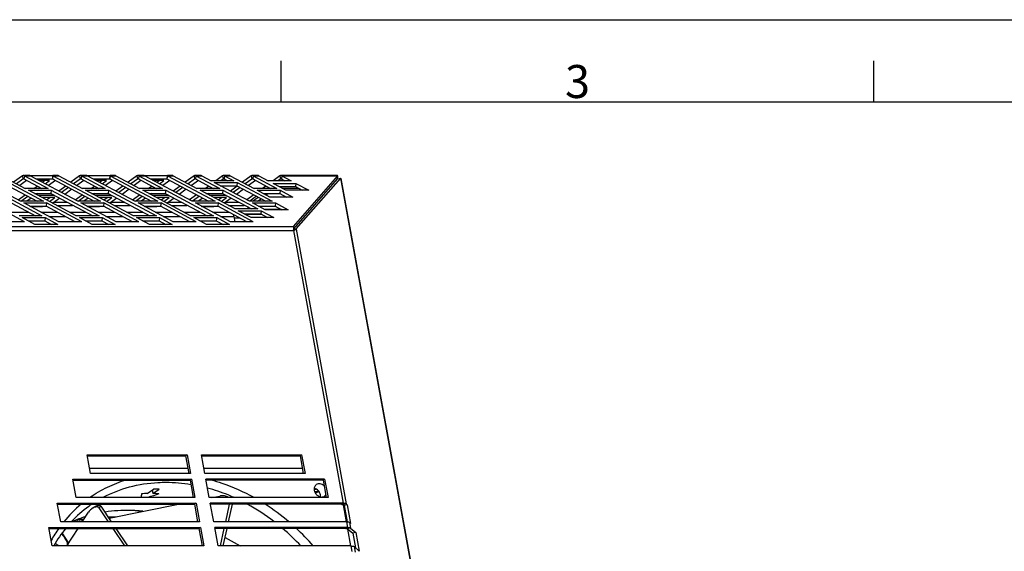
# Model space of a CAD drawing. Extents: x 0 to 594, y 0 to 420.
# Drawn here: x 122 to 241, y 356 to 420 of the extents above; entities that cross this region are included whole.
import ezdxf

# ---------------------------------------------------------------- set-up
doc = ezdxf.new("R2010")
doc.units = 0
doc.header["$LTSCALE"] = 32.67
doc.layers.get('0').update_dxf_attribs({"linetype": 'CONTINUOUS'})
doc.layers.add('02___PRT_ALL_AXES', color=7, linetype='CONTINUOUS')
doc.styles.add('TEXTSTYLE_2', font='arial.ttf')

msp = doc.modelspace()

# ---------------------------------------------------------------- linework, layer by layer
at = {"color": 7, "linetype": 'Continuous'}
for p, q in [((0, 420), (594, 420)), ((0.0804, 420.0126), (594.0804, 420.0126)), ((118.9456, 400.6962), (123.9952, 397.9898)), ((122.2895, 400.6857), (121.5012, 400.1119)), ((122.2211, 401.0616), (122.2895, 400.6857)), ((122.4615, 401.0826), (122.4097, 400.6962)), ((122.4097, 400.6962), (124.5616, 399.5429)), ((123.859, 400.7049), (125.8535, 400.7049)), ((125.885, 401.0999), (125.8535, 400.7049)), ((125.9256, 401.0826), (125.8738, 400.6962)), ((125.8738, 400.6962), (130.9234, 397.9898)), ((129.2178, 400.6857), (128.4294, 400.1119)), ((129.1494, 401.0616), (129.2178, 400.6857)), ((129.3897, 401.0826), (129.3379, 400.6962)), ((129.3379, 400.6962), (131.4898, 399.5429)), ((130.7873, 400.7049), (132.7818, 400.7049)), ((132.8132, 401.0999), (132.7818, 400.7049)), ((132.8538, 401.0826), (132.8021, 400.6962)), ((132.8021, 400.6962), (137.8517, 397.9898)), ((136.146, 400.6857), (135.3577, 400.1119)), ((136.0776, 401.0616), (136.146, 400.6857)), ((136.3179, 401.0826), (136.2662, 400.6962)), ((136.2662, 400.6962), (138.4181, 399.5429)), ((137.7155, 400.7049), (139.71, 400.7049)), ((139.7415, 401.0999), (139.71, 400.7049)), ((139.7821, 401.0826), (139.7303, 400.6962)), ((139.7303, 400.6962), (144.7799, 397.9898)), ((143.0742, 400.6857), (142.2859, 400.1119)), ((143.0058, 401.0616), (143.0742, 400.6857)), ((143.2462, 401.0826), (143.1944, 400.6962)), ((143.1944, 400.6962), (145.3463, 399.5429)), ((146.5384, 400.6857), (146.2484, 400.4747)), ((146.47, 401.0616), (146.5384, 400.6857)), ((146.7103, 401.0826), (146.6585, 400.6962)), ((146.6585, 400.6962), (147.0718, 400.4747)), ((150.0025, 400.6857), (149.2141, 400.1119)), ((149.9341, 401.0616), (150.0025, 400.6857)), ((150.1744, 401.0826), (150.1226, 400.6962)), ((150.1226, 400.6962), (152.2746, 399.5429)), ((153.4666, 400.6857), (153.1767, 400.4747)), ((153.3982, 401.0616), (153.4666, 400.6857)), ((153.6385, 401.0826), (153.5868, 400.6962)), ((153.5868, 400.6962), (154.0001, 400.4747)), ((155.0851, 394.6311), (160.3913, 400.6962)), ((160.3913, 400.6962), (160.443, 401.0826)), ((160.3913, 400.6962), (160.7691, 400.793)), ((160.3913, 400.6962), (160.3986, 400.703)), ((160.3986, 400.703), (160.4145, 400.8723)), ((160.3986, 400.703), (160.7765, 400.7997)), ((122.725, 400.4984), (121.9002, 399.8981)), ((124.1835, 399.5429), (124.3438, 399.6596)), ((125.4963, 400.4984), (124.2442, 400.4984)), ((124.9653, 400.1119), (125.4963, 400.4984)), ((126.2119, 400.515), (125.3643, 399.8981)), ((127.808, 399.6596), (126.9604, 399.0426)), ((129.6532, 400.4984), (128.8284, 399.8981)), ((131.1117, 399.5429), (131.2721, 399.6596)), ((132.4245, 400.4984), (131.1725, 400.4984)), ((131.8935, 400.1119), (132.4245, 400.4984)), ((133.1402, 400.515), (132.2926, 399.8981)), ((134.7362, 399.6596), (133.8886, 399.0426)), ((136.5815, 400.4984), (135.7567, 399.8981)), ((138.04, 399.5429), (138.2003, 399.6596)), ((139.3528, 400.4984), (138.1007, 400.4984)), ((138.8218, 400.1119), (139.3528, 400.4984)), ((140.0684, 400.515), (139.2208, 399.8981)), ((141.6644, 399.6596), (140.8168, 399.0426)), ((143.5325, 400.515), (142.6849, 399.8981)), ((145.1286, 399.6596), (144.9682, 399.5429)), ((146.1804, 399.8813), (148.179, 399.8813)), ((146.9966, 400.515), (146.9413, 400.4747)), ((148.5927, 399.6596), (147.7451, 399.0426)), ((148.2308, 400.2676), (148.179, 399.8813)), ((148.179, 399.8813), (151.7081, 397.9898)), ((150.4607, 400.515), (149.6132, 399.8981)), ((152.0568, 399.6596), (151.8964, 399.5429)), ((153.3018, 399.7777), (155.3005, 399.7777)), ((153.5932, 399.6215), (153.5648, 399.7777)), ((153.6356, 399.5988), (155.6343, 399.5988)), ((155.3522, 400.1641), (155.3005, 399.7777)), ((155.3005, 399.7777), (156.125, 399.3358)), ((118.7406, 398.9494), (123.8151, 396.2296)), ((122.0498, 397.9898), (122.8748, 398.5903)), ((123.2738, 398.3764), (122.7426, 397.9898)), ((123.6702, 398.9494), (125.6688, 398.9494)), ((124.061, 398.9494), (123.8953, 398.8288)), ((124.0981, 398.7201), (126.0967, 398.7201)), ((126.1413, 398.4465), (124.6085, 398.4465)), ((125.4913, 397.9733), (126.1413, 398.4465)), ((125.7206, 399.3358), (125.6688, 398.9494)), ((125.6688, 398.9494), (130.7434, 396.2296)), ((126.7379, 398.3764), (125.8903, 397.7595)), ((128.207, 399.4457), (127.3594, 398.8288)), ((128.978, 397.9898), (129.803, 398.5903)), ((130.202, 398.3764), (129.6708, 397.9898)), ((130.5984, 398.9494), (132.5971, 398.9494)), ((130.9892, 398.9494), (130.8235, 398.8288)), ((131.0263, 398.7201), (133.025, 398.7201)), ((133.0696, 398.4465), (131.5368, 398.4465)), ((132.4195, 397.9733), (133.0696, 398.4465)), ((132.6488, 399.3358), (132.5971, 398.9494)), ((132.5971, 398.9494), (137.6716, 396.2296)), ((133.6661, 398.3764), (132.8186, 397.7595)), ((135.1352, 399.4457), (134.2876, 398.8288)), ((135.9062, 397.9898), (136.7313, 398.5903)), ((137.1303, 398.3764), (136.5991, 397.9898)), ((137.5266, 398.9494), (139.5253, 398.9494)), ((137.9175, 398.9494), (137.7517, 398.8288)), ((137.9545, 398.7201), (139.9532, 398.7201)), ((139.9978, 398.4465), (138.465, 398.4465)), ((139.3478, 397.9733), (139.9978, 398.4465)), ((139.5771, 399.3358), (139.5253, 398.9494)), ((139.5253, 398.9494), (144.5999, 396.2296)), ((140.5944, 398.3764), (139.7468, 397.7595)), ((142.0634, 399.4457), (141.2159, 398.8288)), ((143.6595, 398.5903), (142.8345, 397.9898)), ((144.0585, 398.3764), (143.5273, 397.9898)), ((144.4549, 398.9494), (146.4535, 398.9494)), ((144.8457, 398.9494), (144.68, 398.8288)), ((144.8828, 398.7201), (146.8814, 398.7201)), ((146.926, 398.4465), (145.3932, 398.4465)), ((146.276, 397.9733), (146.926, 398.4465)), ((146.5053, 399.3358), (146.4535, 398.9494)), ((146.4535, 398.9494), (149.9827, 397.0579)), ((147.5226, 398.3764), (146.675, 397.7595)), ((148.9917, 399.4457), (148.1441, 398.8288)), ((150.5877, 398.5903), (149.7627, 397.9898)), ((150.6939, 397.9898), (151.124, 398.3028)), ((151.3831, 398.9494), (153.3818, 398.9494)), ((151.7455, 398.7552), (152.0123, 398.9494)), ((153.4336, 399.3358), (153.3818, 398.9494)), ((153.3818, 398.9494), (154.2064, 398.5075)), ((123.1038, 397.3963), (125.1024, 397.3963)), ((123.1862, 397.3521), (124.6378, 397.3521)), ((124.6298, 397.3963), (124.6378, 397.3521)), ((124.6378, 397.3521), (124.6986, 397.3963)), ((125.1542, 397.7827), (125.1024, 397.3963)), ((128.6315, 395.5048), (125.1024, 397.3963)), ((126.3951, 397.4889), (128.2899, 397.4889)), ((128.2787, 397.5506), (128.2899, 397.4889)), ((128.2899, 397.4889), (128.3339, 397.521)), ((130.032, 397.3963), (132.0307, 397.3963)), ((130.1145, 397.3521), (131.5661, 397.3521)), ((131.558, 397.3963), (131.5661, 397.3521)), ((131.5661, 397.3521), (131.6268, 397.3963)), ((132.0824, 397.7827), (132.0307, 397.3963)), ((135.5598, 395.5048), (132.0307, 397.3963)), ((133.3234, 397.4889), (135.2181, 397.4889)), ((135.2069, 397.5506), (135.2181, 397.4889)), ((135.2181, 397.4889), (135.2622, 397.521)), ((136.9602, 397.3963), (138.9589, 397.3963)), ((137.0427, 397.3521), (138.4943, 397.3521)), ((138.4863, 397.3963), (138.4943, 397.3521)), ((138.4943, 397.3521), (138.555, 397.3963)), ((139.0107, 397.7827), (138.9589, 397.3963)), ((142.488, 395.5048), (138.9589, 397.3963)), ((140.2516, 397.4889), (142.1464, 397.4889)), ((142.1351, 397.5506), (142.1464, 397.4889)), ((142.1904, 397.521), (142.1464, 397.4889)), ((143.8885, 397.3963), (145.8871, 397.3963)), ((143.9709, 397.3521), (145.4225, 397.3521)), ((145.4145, 397.3963), (145.4225, 397.3521)), ((145.4225, 397.3521), (145.4833, 397.3963)), ((145.9389, 397.7827), (145.8871, 397.3963)), ((149.4162, 395.5048), (145.8871, 397.3963)), ((147.1798, 397.4889), (149.0746, 397.4889)), ((149.0634, 397.5506), (149.0746, 397.4889)), ((149.1187, 397.521), (149.0746, 397.4889)), ((149.5831, 397.1066), (149.5497, 397.2899)), ((150.8167, 397.3963), (152.8154, 397.3963)), ((152.8671, 397.7827), (152.8154, 397.3963)), ((152.8154, 397.3963), (153.64, 396.9544)), ((120.9983, 396.6681), (122.9969, 396.6681)), ((124.4624, 396.6681), (126.461, 396.6681)), ((124.9741, 396.0225), (124.9224, 395.6361)), ((125.4189, 396.1554), (127.4176, 396.1554)), ((127.9265, 396.6681), (129.9252, 396.6681)), ((131.3906, 396.6681), (133.3893, 396.6681)), ((131.9024, 396.0225), (131.8506, 395.6361)), ((132.3471, 396.1554), (134.3458, 396.1554)), ((134.8547, 396.6681), (136.8534, 396.6681)), ((138.3188, 396.6681), (140.3175, 396.6681)), ((138.8306, 396.0225), (138.7788, 395.6361)), ((139.2754, 396.1554), (141.274, 396.1554)), ((141.783, 396.6681), (143.7816, 396.6681)), ((145.2471, 396.6681), (147.2457, 396.6681)), ((145.7589, 396.0225), (145.7071, 395.6361)), ((146.2036, 396.1554), (147.8274, 396.1554)), ((147.8274, 396.1554), (147.9458, 395.5048)), ((149.0912, 396.4644), (151.0899, 396.4644)), ((151.2203, 396.3945), (149.2217, 396.3945)), ((151.1416, 396.8508), (151.0899, 396.4644)), ((151.0899, 396.4644), (151.9145, 396.0225)), ((153.5991, 396.9762), (151.6005, 396.9762)), ((122.9237, 395.6361), (124.9224, 395.6361)), ((124.9224, 395.6361), (125.7469, 395.1942)), ((129.852, 395.6361), (131.8506, 395.6361)), ((131.8506, 395.6361), (132.6752, 395.1942)), ((136.7802, 395.6361), (138.7788, 395.6361)), ((138.7788, 395.6361), (139.6034, 395.1942)), ((143.7084, 395.6361), (145.7071, 395.6361)), ((145.7071, 395.6361), (146.5317, 395.1942)), ((155.0639, 394.5622), (155.3914, 394.6461)), ((155.0688, 394.5431), (155.3779, 394.6222)), ((130.0823, 367.1053), (141.9939, 367.1053)), ((142.1819, 367.2421), (141.9939, 367.1053)), ((141.9939, 367.1053), (142.3794, 364.9868)), ((143.9388, 367.1053), (155.8504, 367.1053)), ((156.0383, 367.2421), (155.8504, 367.1053)), ((155.8504, 367.1053), (156.2359, 364.9868)), ((142.2672, 365.6034), (130.3556, 365.6034)), ((156.1237, 365.6034), (144.2121, 365.6034)), ((128.3642, 364.1735), (142.5274, 364.1735)), ((142.7154, 364.3103), (142.5274, 364.1735)), ((142.5274, 364.1735), (142.9129, 362.055)), ((158.6356, 364.1735), (144.4723, 364.1735)), ((158.8235, 364.3103), (158.6356, 364.1735)), ((158.6356, 364.1735), (159.0211, 362.055)), ((137.3408, 362.5489), (138.0926, 363.0961)), ((137.9526, 362.9942), (138.0337, 362.5489)), ((138.0337, 362.5489), (138.7854, 363.0961)), ((143.2489, 361.3784), (143.0609, 361.2416)), ((145.1595, 362.055), (146.1151, 362.247)), ((161.0619, 361.3784), (160.874, 361.2416)), ((126.4728, 361.2416), (143.0609, 361.2416)), ((129.4804, 359.1231), (130.2214, 360.2885)), ((130.8464, 360.863), (130.5898, 360.6722)), ((131.742, 361.0268), (131.4802, 360.8326)), ((131.4802, 360.8326), (132.6239, 359.1231)), ((133.0157, 359.1231), (131.742, 361.0268)), ((132.7261, 359.556), (141.1126, 361.2416)), ((143.0609, 361.2416), (143.4464, 359.1231)), ((160.874, 361.2416), (145.0058, 361.2416)), ((147.2769, 361.2416), (146.8106, 359.1231)), ((147.1885, 359.1231), (147.6548, 361.2416)), ((161.4417, 361.2982), (161.0639, 361.2015)), ((161.0639, 361.2015), (161.1873, 361.0949)), ((161.476, 359.1238), (161.1043, 361.1667)), ((161.5652, 361.1917), (161.1873, 361.0949)), ((161.1873, 361.0949), (161.5438, 359.1361)), ((128.5133, 359.1231), (128.4986, 359.2042)), ((128.7515, 359.1231), (128.7175, 359.3098)), ((128.9897, 359.1231), (128.9365, 359.4153)), ((129.2279, 359.1231), (129.1686, 359.4488)), ((129.4661, 359.1231), (129.4068, 359.4488)), ((129.6544, 359.3968), (129.645, 359.4488)), ((132.6148, 359.7224), (133.5309, 359.7224)), ((132.7159, 359.5712), (133.5601, 359.7278)), ((125.4474, 358.3097), (143.5944, 358.3097)), ((127.6161, 356.1912), (128.9632, 358.3097)), ((133.1681, 358.3097), (134.5855, 356.1912)), ((134.9773, 356.1912), (133.5599, 358.3097)), ((143.7824, 358.4465), (143.5944, 358.3097)), ((143.5944, 358.3097), (143.9799, 356.1912)), ((161.4075, 358.3097), (145.5393, 358.3097)), ((146.6315, 358.3097), (146.1652, 356.1912)), ((146.5431, 356.1912), (147.0095, 358.3097)), ((161.5954, 358.4465), (161.4075, 358.3097)), ((161.9752, 358.3664), (161.5974, 358.2696)), ((161.5974, 358.2696), (162.2251, 357.7278)), ((162.0095, 356.1919), (161.6377, 358.2348)), ((162.6029, 357.8245), (162.2251, 357.7278)), ((127.0594, 357.658), (127.823, 356.5166)), ((146.7715, 357.2286), (148.5824, 356.1912)), ((162.2251, 357.7278), (162.5442, 355.9742)), ((126.6767, 356.1912), (126.2196, 356.452))]:
    msp.add_line(p, q, dxfattribs=at)
at = {"color": 2, "linetype": 'Continuous'}
for p, q in [((153.5804, 410.0126), (153.5804, 415.0126)), ((225.3304, 410.0126), (225.3304, 415.0126)), ((584.0804, 410.0126), (10.0804, 410.0126))]:
    msp.add_line(p, q, dxfattribs=at)
at = {"color": 3, "linetype": 'Continuous'}
for p, q in [((121.9965, 397.9898), (116.226, 401.0826)), ((118.9973, 401.0826), (124.7678, 397.9898)), ((119.6902, 401.0826), (122.5629, 399.5429)), ((122.2211, 401.0616), (121.1644, 400.2924)), ((123.1137, 401.1099), (122.4615, 401.1099)), ((122.4615, 401.0826), (123.1543, 401.0826)), ((122.4615, 401.0826), (125.3342, 399.5429)), ((123.1137, 401.0999), (125.885, 401.0999)), ((128.9248, 397.9898), (123.1543, 401.0826)), ((126.5149, 401.1099), (125.9256, 401.1099)), ((125.9256, 401.0826), (126.6184, 401.0826)), ((125.9256, 401.0826), (131.6961, 397.9898)), ((126.6184, 401.0826), (129.4912, 399.5429)), ((129.1494, 401.0616), (128.0926, 400.2924)), ((130.0419, 401.1099), (129.3897, 401.1099)), ((129.3897, 401.0826), (130.0825, 401.0826)), ((129.3897, 401.0826), (132.2625, 399.5429)), ((130.0419, 401.0999), (132.8132, 401.0999)), ((135.853, 397.9898), (130.0825, 401.0826)), ((133.4431, 401.1099), (132.8538, 401.1099)), ((132.8538, 401.0826), (133.5466, 401.0826)), ((132.8538, 401.0826), (138.6243, 397.9898)), ((133.5466, 401.0826), (136.4194, 399.5429)), ((136.0776, 401.0616), (135.0209, 400.2924)), ((136.9702, 401.1099), (136.3179, 401.1099)), ((136.3179, 401.0826), (137.0108, 401.0826)), ((136.3179, 401.0826), (139.1907, 399.5429)), ((136.9702, 401.0999), (139.7415, 401.0999)), ((142.7812, 397.9898), (137.0108, 401.0826)), ((140.3713, 401.1099), (139.7821, 401.1099)), ((139.7821, 401.0826), (140.4749, 401.0826)), ((139.7821, 401.0826), (145.5525, 397.9898)), ((140.4749, 401.0826), (143.3477, 399.5429)), ((143.0058, 401.0616), (141.9491, 400.2924)), ((143.8355, 401.1099), (143.2462, 401.1099)), ((143.2462, 401.0826), (143.939, 401.0826)), ((143.2462, 401.0826), (146.119, 399.5429)), ((143.939, 401.0826), (145.0732, 400.4747)), ((146.47, 401.0616), (145.6636, 400.4747)), ((147.2996, 401.1099), (146.7103, 401.1099)), ((146.7103, 401.0826), (147.4031, 401.0826)), ((146.7103, 401.0826), (147.8444, 400.4747)), ((147.4031, 401.0826), (150.2759, 399.5429)), ((149.9341, 401.0616), (148.8773, 400.2924)), ((150.7637, 401.1099), (150.1744, 401.1099)), ((150.1744, 401.0826), (150.8672, 401.0826)), ((150.1744, 401.0826), (153.0472, 399.5429)), ((150.8672, 401.0826), (152.0014, 400.4747)), ((153.3982, 401.0616), (152.5919, 400.4747)), ((160.3946, 401.1099), (153.6385, 401.1099)), ((153.6385, 401.0826), (160.443, 401.0826)), ((153.6385, 401.0826), (154.7727, 400.4747)), ((155.0654, 394.9357), (160.443, 401.0826)), ((155.3914, 394.6461), (160.7691, 400.793)), ((160.3946, 401.1099), (160.4355, 401.0962)), ((160.7765, 400.7997), (160.7691, 400.793)), ((179.7717, 296.4095), (160.7765, 400.7997)), ((160.804, 400.7705), (179.7935, 296.4122)), ((125.3342, 399.5429), (122.5629, 399.5429)), ((123.5987, 399.5429), (124.007, 399.8401)), ((124.6285, 400.2924), (124.9115, 400.4984)), ((127.4712, 399.8401), (126.6236, 399.2231)), ((132.2625, 399.5429), (129.4912, 399.5429)), ((130.5269, 399.5429), (130.9353, 399.8401)), ((131.5567, 400.2924), (131.8397, 400.4984)), ((134.3994, 399.8401), (133.5518, 399.2231)), ((139.1907, 399.5429), (136.4194, 399.5429)), ((137.4552, 399.5429), (137.8635, 399.8401)), ((138.485, 400.2924), (138.768, 400.4984)), ((141.3276, 399.8401), (140.48, 399.2231)), ((146.119, 399.5429), (143.3477, 399.5429)), ((144.7918, 399.8401), (144.3834, 399.5429)), ((147.8444, 400.4747), (145.0732, 400.4747)), ((145.4595, 400.2676), (148.2308, 400.2676)), ((149.7095, 397.9898), (145.4595, 400.2676)), ((148.2252, 399.8178), (147.4083, 399.2231)), ((148.2308, 400.2676), (152.4808, 397.9898)), ((153.0472, 399.5429), (150.2759, 399.5429)), ((151.72, 399.8401), (151.3116, 399.5429)), ((154.7727, 400.4747), (152.0014, 400.4747)), ((152.5809, 400.1641), (155.3522, 400.1641)), ((154.1264, 399.3358), (152.5809, 400.1641)), ((155.3522, 400.1641), (156.8977, 399.3358)), ((118.7924, 399.3358), (124.5878, 396.2296)), ((121.6904, 398.1538), (122.538, 398.7708)), ((122.9493, 399.3358), (125.7206, 399.3358)), ((128.7447, 396.2296), (122.9493, 399.3358)), ((125.1545, 398.1538), (125.5565, 398.4465)), ((125.7206, 399.3358), (131.516, 396.2296)), ((128.6186, 398.1538), (129.4662, 398.7708)), ((129.8775, 399.3358), (132.6488, 399.3358)), ((135.673, 396.2296), (129.8775, 399.3358)), ((132.0827, 398.1538), (132.4848, 398.4465)), ((132.6488, 399.3358), (138.4443, 396.2296)), ((135.5469, 398.1538), (136.3945, 398.7708)), ((136.8058, 399.3358), (139.5771, 399.3358)), ((142.6012, 396.2296), (136.8058, 399.3358)), ((139.011, 398.1538), (139.413, 398.4465)), ((139.5771, 399.3358), (145.3725, 396.2296)), ((143.3227, 398.7708), (142.4751, 398.1538)), ((143.734, 399.3358), (146.5053, 399.3358)), ((147.984, 397.0579), (143.734, 399.3358)), ((145.9392, 398.1538), (146.3412, 398.4465)), ((146.5053, 399.3358), (150.7553, 397.0579)), ((150.2509, 398.7708), (149.4033, 398.1538)), ((150.1091, 397.9898), (150.7872, 398.4833)), ((150.6623, 399.3358), (153.4336, 399.3358)), ((152.2077, 398.5075), (150.6623, 399.3358)), ((154.979, 398.5075), (152.2077, 398.5075)), ((153.4336, 399.3358), (154.979, 398.5075)), ((156.8977, 399.3358), (154.1264, 399.3358)), ((122.4759, 395.5048), (118.226, 397.7827)), ((124.7678, 397.9898), (121.9965, 397.9898)), ((122.3829, 397.7827), (125.1542, 397.7827)), ((126.6329, 395.5048), (122.3829, 397.7827)), ((129.4042, 395.5048), (125.1542, 397.7827)), ((126.035, 397.8648), (127.6925, 397.8648)), ((131.6961, 397.9898), (128.9248, 397.9898)), ((129.3111, 397.7827), (132.0824, 397.7827)), ((133.5611, 395.5048), (129.3111, 397.7827)), ((136.3324, 395.5048), (132.0824, 397.7827)), ((132.9632, 397.8648), (134.6207, 397.8648)), ((138.6243, 397.9898), (135.853, 397.9898)), ((136.2394, 397.7827), (139.0107, 397.7827)), ((140.4893, 395.5048), (136.2394, 397.7827)), ((143.2606, 395.5048), (139.0107, 397.7827)), ((139.8915, 397.8648), (141.549, 397.8648)), ((145.5525, 397.9898), (142.7812, 397.9898)), ((143.1676, 397.7827), (145.9389, 397.7827)), ((147.4176, 395.5048), (143.1676, 397.7827)), ((150.1889, 395.5048), (145.9389, 397.7827)), ((146.8197, 397.8648), (148.4772, 397.8648)), ((152.4808, 397.9898), (149.7095, 397.9898)), ((150.0958, 397.7827), (152.8671, 397.7827)), ((151.6413, 396.9544), (150.0958, 397.7827)), ((152.8671, 397.7827), (154.4126, 396.9544)), ((124.5878, 396.2296), (121.8165, 396.2296)), ((122.2028, 396.0225), (124.9741, 396.0225)), ((123.7483, 395.1942), (122.2028, 396.0225)), ((124.9741, 396.0225), (126.5196, 395.1942)), ((131.516, 396.2296), (128.7447, 396.2296)), ((129.1311, 396.0225), (131.9024, 396.0225)), ((130.6765, 395.1942), (129.1311, 396.0225)), ((131.9024, 396.0225), (133.4478, 395.1942)), ((138.4443, 396.2296), (135.673, 396.2296)), ((136.0593, 396.0225), (138.8306, 396.0225)), ((137.6048, 395.1942), (136.0593, 396.0225)), ((138.8306, 396.0225), (140.3761, 395.1942)), ((145.3725, 396.2296), (142.6012, 396.2296)), ((142.9876, 396.0225), (145.7589, 396.0225)), ((144.533, 395.1942), (142.9876, 396.0225)), ((145.7589, 396.0225), (147.3043, 395.1942)), ((150.7553, 397.0579), (147.984, 397.0579)), ((148.3704, 396.8508), (151.1416, 396.8508)), ((149.9158, 396.0225), (148.3704, 396.8508)), ((152.6871, 396.0225), (149.9158, 396.0225)), ((151.1416, 396.8508), (152.6871, 396.0225)), ((154.4126, 396.9544), (151.6413, 396.9544)), ((68.4539, 394.9357), (155.0654, 394.9357)), ((122.4759, 395.5048), (119.7046, 395.5048)), ((126.5196, 395.1942), (123.7483, 395.1942)), ((129.4042, 395.5048), (126.6329, 395.5048)), ((133.4478, 395.1942), (130.6765, 395.1942)), ((136.3324, 395.5048), (133.5611, 395.5048)), ((140.3761, 395.1942), (137.6048, 395.1942)), ((143.2606, 395.5048), (140.4893, 395.5048)), ((147.3043, 395.1942), (144.533, 395.1942)), ((150.1889, 395.5048), (147.4176, 395.5048)), ((69.0175, 394.4366), (155.0465, 394.4366)), ((155.0465, 394.4366), (161.0619, 361.3784)), ((155.138, 394.485), (155.1692, 394.5013)), ((155.1692, 394.5013), (155.1969, 394.5159)), ((155.3779, 394.6222), (155.3914, 394.6461)), ((155.3779, 394.6222), (161.4417, 361.2982)), ((130.0575, 367.2421), (142.1819, 367.2421)), ((130.4678, 364.9868), (130.0575, 367.2421)), ((142.1819, 367.2421), (142.5923, 364.9868)), ((143.9139, 367.2421), (156.0383, 367.2421)), ((144.3243, 364.9868), (143.9139, 367.2421)), ((156.0383, 367.2421), (156.4487, 364.9868)), ((142.5923, 364.9868), (130.4678, 364.9868)), ((156.4487, 364.9868), (144.3243, 364.9868)), ((128.3393, 364.3103), (142.7154, 364.3103)), ((128.7497, 362.055), (128.3393, 364.3103)), ((142.7154, 364.3103), (143.1257, 362.055)), ((158.8235, 364.3103), (144.4474, 364.3103)), ((144.8578, 362.055), (144.4474, 364.3103)), ((158.8235, 364.3103), (159.2339, 362.055)), ((126.4479, 361.3784), (143.2489, 361.3784)), ((126.8583, 359.1231), (126.4479, 361.3784)), ((143.1257, 362.055), (128.7497, 362.055)), ((143.2489, 361.3784), (143.6592, 359.1231)), ((159.2339, 362.055), (144.8578, 362.055)), ((161.0619, 361.3784), (144.9809, 361.3784)), ((145.3913, 359.1231), (144.9809, 361.3784)), ((161.4417, 361.2982), (161.5652, 361.1917)), ((161.5652, 361.1917), (161.9756, 358.9364)), ((143.6592, 359.1231), (126.8583, 359.1231)), ((129.0351, 359.4488), (129.6875, 359.4488)), ((161.4723, 359.1231), (145.3913, 359.1231)), ((161.4723, 359.1231), (161.5954, 358.4465)), ((161.8521, 359.043), (161.9756, 358.9364)), ((161.8521, 359.043), (161.9752, 358.3664)), ((125.4225, 358.4465), (143.7824, 358.4465)), ((125.8329, 356.1912), (125.4225, 358.4465)), ((143.7824, 358.4465), (144.1927, 356.1912)), ((161.5954, 358.4465), (145.5144, 358.4465)), ((145.9248, 356.1912), (145.5144, 358.4465)), ((161.9752, 358.3664), (162.6029, 357.8245)), ((162.6029, 357.8245), (163.0133, 355.5692)), ((144.1927, 356.1912), (125.8329, 356.1912)), ((162.0058, 356.1912), (145.9248, 356.1912)), ((162.0058, 356.1912), (162.1289, 355.5146)), ((162.3856, 356.1111), (163.0133, 355.5692)), ((162.3856, 356.1111), (162.5087, 355.4345))]:
    msp.add_line(p, q, dxfattribs=at)
for centre, radius, start, end in [((160.341, 401.0358), 0.1122, 24.657453, 27.516883), ((159.4161, 386.2831), 9.2506, 117.864961, 118.187447), ((161.9115, 381.5614), 14.5911, 117.660189, 117.862077)]:
    msp.add_arc(centre, radius, start, end, dxfattribs=at)
at = {"color": 7, "linetype": 'Continuous'}
for centre, radius, start, end in [((137.6802, 345.1211), 17.4311, 91.115373, 93.378414), ((137.6797, 344.3653), 18.1871, 86.684758, 88.884655), ((138.439, 345.2992), 17.8003, 88.884897, 91.115103), ((138.9517, 342.4361), 21.5494, 67.697174, 74.646207), ((157.9759, 360.5394), 2.6212, 96.349364, 98.879224), ((138.5713, 341.4445), 22.6112, 66.825953, 67.758873), ((138.4886, 341.2511), 22.8215, 65.996494, 66.826127), ((139.3484, 349.3428), 15.5727, 130.034035, 141.0794), ((138.8315, 349.2163), 14.5695, 126.058596, 137.043558), ((138.9532, 349.0458), 14.7789, 124.340508, 126.050677), ((133.7018, 340.7796), 19.8109, 82.319487, 83.667088), ((133.6724, 340.5584), 20.034, 81.541804, 82.320544), ((134.8223, 341.7424), 18.7593, 83.976992, 85.296316), ((137.5862, 339.5194), 24.7753, 52.448072, 61.390438), ((137.3249, 339.042), 26.4236, 49.478301, 57.259603), ((134.4964, 345.119), 15.3413, 107.738133, 113.77512), ((140.0671, 348.8064), 16.4703, 144.621088, 150.674951), ((139.4408, 348.6931), 15.3734, 141.13668, 150.713508), ((123.2185, 354.6413), 4.8963, 39.017962, 39.176107), ((136.4247, 338.0085), 26.6821, 42.969488, 49.558574), ((136.3588, 337.9088), 27.9133, 40.98259, 47.056025), ((123.459, 354.8163), 4.529, 39.017963, 39.215467), ((123.4557, 354.8136), 4.5333, 38.321969, 39.017853), ((123.3084, 354.6891), 4.7947, 21.294735, 28.924999)]:
    msp.add_arc(centre, radius, start, end, dxfattribs=at)
for major_axis, ratio, start_param, end_param in [((-2.1568, 25.9169), 0.13688716, 0.56395614, 0.59618729), ((39.5519, 17.584), 0.48143041, 1.40051865, 1.4327498)]:
    msp.add_ellipse((140.3721, 340.7761), major_axis=major_axis, ratio=ratio, start_param=start_param, end_param=end_param, dxfattribs=at)
at = {"color": 3, "linetype": 'Continuous'}
for points in [[(122.3, 401.1014), (122.2717, 401.0931), (122.2449, 401.0789), (122.2211, 401.0616)], [(122.3579, 401.1099), (122.3384, 401.1099), (122.3187, 401.1069), (122.3, 401.1014)], [(122.4615, 401.0826), (122.43, 401.0994), (122.3936, 401.1099), (122.3579, 401.1099)], [(123.1543, 401.0826), (123.1415, 401.0894), (123.1281, 401.0969), (123.1137, 401.0978)], [(125.9256, 401.0826), (125.9128, 401.0894), (125.8994, 401.0969), (125.885, 401.0978)], [(126.6184, 401.0826), (126.5869, 401.0994), (126.5506, 401.1099), (126.5149, 401.1099)], [(129.2282, 401.1014), (129.2, 401.0931), (129.1732, 401.0789), (129.1494, 401.0616)], [(129.2862, 401.1099), (129.2666, 401.1099), (129.2469, 401.1069), (129.2282, 401.1014)], [(129.3897, 401.0826), (129.3582, 401.0994), (129.3219, 401.1099), (129.2862, 401.1099)], [(130.0825, 401.0826), (130.0698, 401.0894), (130.0563, 401.0969), (130.0419, 401.0978)], [(132.8538, 401.0826), (132.8411, 401.0894), (132.8276, 401.0969), (132.8132, 401.0978)], [(133.5466, 401.0826), (133.5152, 401.0994), (133.4788, 401.1099), (133.4431, 401.1099)], [(136.1564, 401.1014), (136.1282, 401.0931), (136.1014, 401.0789), (136.0776, 401.0616)], [(136.2144, 401.1099), (136.1949, 401.1099), (136.1752, 401.1069), (136.1564, 401.1014)], [(136.3179, 401.0826), (136.2865, 401.0994), (136.2501, 401.1099), (136.2144, 401.1099)], [(137.0108, 401.0826), (136.998, 401.0894), (136.9846, 401.0969), (136.9701, 401.0978)], [(139.7821, 401.0826), (139.7693, 401.0894), (139.7559, 401.0969), (139.7414, 401.0978)], [(140.4749, 401.0826), (140.4434, 401.0994), (140.407, 401.1099), (140.3713, 401.1099)], [(143.0847, 401.1014), (143.0564, 401.0931), (143.0296, 401.0789), (143.0058, 401.0616)], [(143.1426, 401.1099), (143.1231, 401.1099), (143.1034, 401.1069), (143.0847, 401.1014)], [(143.2462, 401.0826), (143.2147, 401.0994), (143.1783, 401.1099), (143.1426, 401.1099)], [(143.939, 401.0826), (143.9075, 401.0994), (143.8712, 401.1099), (143.8355, 401.1099)], [(146.5488, 401.1014), (146.5206, 401.0931), (146.4938, 401.0789), (146.47, 401.0616)], [(146.6068, 401.1099), (146.5872, 401.1099), (146.5675, 401.1069), (146.5488, 401.1014)], [(146.7103, 401.0826), (146.6788, 401.0994), (146.6424, 401.1099), (146.6068, 401.1099)], [(147.4031, 401.0826), (147.3717, 401.0994), (147.3353, 401.1099), (147.2996, 401.1099)], [(150.0129, 401.1014), (149.9847, 401.0931), (149.9579, 401.0789), (149.9341, 401.0616)], [(150.0709, 401.1099), (150.0514, 401.1099), (150.0317, 401.1069), (150.0129, 401.1014)], [(150.1744, 401.0826), (150.143, 401.0994), (150.1066, 401.1099), (150.0709, 401.1099)], [(150.8672, 401.0826), (150.8358, 401.0994), (150.7994, 401.1099), (150.7637, 401.1099)], [(153.477, 401.1014), (153.4488, 401.0931), (153.422, 401.0789), (153.3982, 401.0616)], [(153.535, 401.1099), (153.5155, 401.1099), (153.4958, 401.1069), (153.477, 401.1014)], [(153.6385, 401.0826), (153.6071, 401.0994), (153.5707, 401.1099), (153.535, 401.1099)], [(160.804, 400.7705), (160.8016, 400.7836), (160.7885, 400.7937), (160.7765, 400.7997)], [(155.0465, 394.4366), (155.0607, 394.4977), (155.0721, 394.5596), (155.0799, 394.6218)], [(161.358, 361.3417), (161.3878, 361.3318), (161.4179, 361.3188), (161.4417, 361.2982)], [(161.4723, 359.1231), (161.5279, 359.1231), (161.5836, 359.1206), (161.6388, 359.1138)], [(161.8915, 358.4099), (161.9213, 358.3999), (161.9514, 358.3869), (161.9752, 358.3664)]]:
    msp.add_open_spline(points, degree=3, dxfattribs=at)
at = {"color": 7, "linetype": 'Continuous'}
for points in [[(122.3289, 400.7056), (122.3148, 400.7015), (122.3014, 400.6944), (122.2895, 400.6857)], [(122.4097, 400.6962), (122.394, 400.7047), (122.3758, 400.7099), (122.3579, 400.7099)], [(129.2572, 400.7056), (129.2431, 400.7015), (129.2297, 400.6944), (129.2178, 400.6857)], [(129.3379, 400.6962), (129.3222, 400.7047), (129.304, 400.7099), (129.2862, 400.7099)], [(136.1854, 400.7056), (136.1713, 400.7015), (136.1579, 400.6944), (136.146, 400.6857)], [(136.2662, 400.6962), (136.2504, 400.7047), (136.2322, 400.7099), (136.2144, 400.7099)], [(143.1137, 400.7056), (143.0995, 400.7015), (143.0861, 400.6944), (143.0742, 400.6857)], [(143.1944, 400.6962), (143.1787, 400.7047), (143.1605, 400.7099), (143.1426, 400.7099)], [(146.5778, 400.7056), (146.5637, 400.7015), (146.5503, 400.6944), (146.5384, 400.6857)], [(146.6585, 400.6962), (146.6428, 400.7047), (146.6246, 400.7099), (146.6068, 400.7099)], [(150.0419, 400.7056), (150.0278, 400.7015), (150.0144, 400.6944), (150.0025, 400.6857)], [(150.1226, 400.6962), (150.1069, 400.7047), (150.0887, 400.7099), (150.0709, 400.7099)], [(153.506, 400.7056), (153.4919, 400.7015), (153.4785, 400.6944), (153.4666, 400.6857)], [(153.5868, 400.6962), (153.571, 400.7047), (153.5528, 400.7099), (153.535, 400.7099)], [(149.5831, 397.1066), (149.5865, 397.0878), (149.5987, 397.0704), (149.6129, 397.0577)], [(147.8274, 396.1554), (147.8152, 396.2228), (147.8124, 396.2924), (147.8183, 396.3606)], [(147.2626, 362.0566), (147.1972, 362.1027), (147.1235, 362.1373), (147.0486, 362.1654)], [(130.5898, 360.6722), (130.4475, 360.5664), (130.3166, 360.4382), (130.2214, 360.2885)], [(130.9944, 360.8907), (130.8493, 360.8415), (130.7128, 360.7637), (130.5898, 360.6722)], [(161.022, 361.2233), (161.0369, 361.2183), (161.052, 361.2118), (161.0639, 361.2015)], [(127.0263, 357.7513), (127.0298, 357.7185), (127.041, 357.6854), (127.0594, 357.658)], [(161.5555, 358.2914), (161.5704, 358.2864), (161.5855, 358.2799), (161.5974, 358.2696)]]:
    msp.add_open_spline(points, degree=3, dxfattribs=at)
for points, knots in [([(122.3579, 400.7099), (122.3531, 400.7099), (122.3433, 400.7091), (122.3337, 400.707), (122.3289, 400.7056)], [0, 0, 0, 0, 0.49607472, 1, 1, 1, 1]), ([(125.8738, 400.6962), (125.8705, 400.698), (125.8639, 400.7012), (125.857, 400.7038), (125.8535, 400.7049)], [0, 0, 0, 0, 0.50700032, 1, 1, 1, 1]), ([(129.2862, 400.7099), (129.2813, 400.7099), (129.2715, 400.7091), (129.2619, 400.707), (129.2572, 400.7056)], [0, 0, 0, 0, 0.49607472, 1, 1, 1, 1]), ([(132.8021, 400.6962), (132.7988, 400.698), (132.7921, 400.7012), (132.7852, 400.7038), (132.7818, 400.7049)], [0, 0, 0, 0, 0.50700032, 1, 1, 1, 1]), ([(136.2144, 400.7099), (136.2095, 400.7099), (136.1997, 400.7091), (136.1902, 400.707), (136.1854, 400.7056)], [0, 0, 0, 0, 0.49607472, 1, 1, 1, 1]), ([(139.7303, 400.6962), (139.727, 400.698), (139.7204, 400.7012), (139.7135, 400.7038), (139.71, 400.7049)], [0, 0, 0, 0, 0.50700032, 1, 1, 1, 1]), ([(143.1426, 400.7099), (143.1378, 400.7099), (143.128, 400.7091), (143.1184, 400.707), (143.1137, 400.7056)], [0, 0, 0, 0, 0.49607472, 1, 1, 1, 1]), ([(146.6068, 400.7099), (146.6019, 400.7099), (146.5921, 400.7091), (146.5825, 400.707), (146.5778, 400.7056)], [0, 0, 0, 0, 0.49607472, 1, 1, 1, 1]), ([(150.0709, 400.7099), (150.066, 400.7099), (150.0562, 400.7091), (150.0466, 400.707), (150.0419, 400.7056)], [0, 0, 0, 0, 0.49607472, 1, 1, 1, 1]), ([(153.535, 400.7099), (153.5301, 400.7099), (153.5203, 400.7091), (153.5107, 400.707), (153.506, 400.7056)], [0, 0, 0, 0, 0.49607472, 1, 1, 1, 1]), ([(160.3986, 400.703), (160.3974, 400.702), (160.3948, 400.6998), (160.3925, 400.6975), (160.3913, 400.6962)], [0, 0, 0, 0, 0.47830399, 1, 1, 1, 1]), ([(149.6523, 397.2303), (149.6404, 397.2203), (149.6058, 397.1885), (149.5772, 397.1387), (149.5831, 397.1066)], [0, 0, 0, 0, 0.32313331, 1, 1, 1, 1]), ([(130.4088, 362.0916), (131.0759, 362.5572), (132.4937, 363.3867), (134.0242, 363.982), (134.81, 364.2206)], [0, 0, 0, 0, 0.49765787, 1, 1, 1, 1]), ([(132.022, 362.0987), (133.0249, 362.6317), (135.1871, 363.4801), (137.4798, 363.8349), (138.6432, 363.8961)], [0, 0, 0, 0, 0.49363644, 1, 1, 1, 1]), ([(138.6432, 363.8961), (138.9708, 363.9133), (140.3023, 363.9456), (141.6367, 363.8281), (142.6268, 363.6635)], [0, 0, 0, 0, 0.24633235, 1, 1, 1, 1]), ([(145.0659, 364.2201), (145.5086, 364.099), (147.2946, 363.5491), (149.0104, 362.7761), (150.2417, 362.0907)], [0, 0, 0, 0, 0.24566668, 1, 1, 1, 1]), ([(157.5735, 363.0693), (157.5924, 363.0722), (157.6659, 363.0822), (157.74, 363.0882), (157.7949, 363.0895)], [0, 0, 0, 0, 0.25892439, 1, 1, 1, 1]), ([(158.0647, 362.8833), (158.0406, 362.866), (157.9836, 362.8333), (157.8861, 362.7913), (157.772, 362.7536), (157.6902, 362.7329), (157.6476, 362.7236)], [0, 0, 0, 0, 0.19797101, 0.43723451, 0.7085022, 1, 1, 1, 1]), ([(157.6504, 362.715), (157.7301, 362.7321), (157.8452, 362.7634), (157.9882, 362.819), (158.0526, 362.8507), (158.0825, 362.8677)], [0, 0, 0, 0, 0.5321784, 0.7755258, 1, 1, 1, 1]), ([(157.6712, 362.6678), (157.7537, 362.6855), (157.8728, 362.7168), (158.0216, 362.7699), (158.0891, 362.7993), (158.1205, 362.8147)], [0, 0, 0, 0, 0.53398616, 0.7784031, 1, 1, 1, 1]), ([(147.0486, 362.1654), (146.9016, 362.2205), (146.5894, 362.283), (146.2699, 362.2782), (146.1151, 362.247)], [0, 0, 0, 0, 0.49847145, 1, 1, 1, 1]), ([(130.8464, 360.863), (130.9123, 360.9119), (131.0511, 361.001), (131.2404, 361.0844), (131.4007, 361.1243), (131.5247, 361.1344), (131.6488, 361.1139), (131.7192, 361.061), (131.742, 361.0268)], [0, 0, 0, 0, 0.24955269, 0.49927099, 0.62443736, 0.74976073, 0.8751725, 1, 1, 1, 1]), ([(131.4802, 360.8326), (131.4561, 360.8685), (131.3809, 360.9233), (131.2498, 360.9414), (131.1195, 360.9277), (131.0355, 360.9046), (130.9944, 360.8907)], [0, 0, 0, 0, 0.24908773, 0.49955344, 0.74991252, 1, 1, 1, 1]), ([(136.3606, 360.4386), (136.0123, 360.4672), (134.6392, 360.5415), (133.2567, 360.4578), (132.2434, 360.3005)], [0, 0, 0, 0, 0.25416272, 1, 1, 1, 1]), ([(160.874, 361.2416), (160.8885, 361.2416), (160.9382, 361.2402), (160.9885, 361.2344), (161.022, 361.2233)], [0, 0, 0, 0, 0.29162472, 1, 1, 1, 1]), ([(161.4075, 358.3097), (161.422, 358.3097), (161.4717, 358.3084), (161.522, 358.3025), (161.5555, 358.2914)], [0, 0, 0, 0, 0.29162472, 1, 1, 1, 1]), ([(127.0122, 357.6246), (127.1645, 357.432), (127.4368, 357.0235), (127.6394, 356.5762), (127.7205, 356.3471)], [0, 0, 0, 0, 0.50252078, 1, 1, 1, 1])]:
    msp.add_open_spline(points, degree=3, knots=knots, dxfattribs=at)
at = {"color": 3, "linetype": 'Continuous'}
for points, knots in [([(155.0787, 394.9065), (155.0767, 394.9118), (155.0728, 394.9218), (155.0679, 394.9314), (155.0654, 394.9357)], [0, 0, 0, 0, 0.53355955, 1, 1, 1, 1]), ([(155.0846, 394.888), (155.0837, 394.8912), (155.0818, 394.8974), (155.0798, 394.9035), (155.0787, 394.9065)], [0, 0, 0, 0, 0.51420286, 1, 1, 1, 1]), ([(155.0799, 394.6218), (155.0849, 394.6613), (155.0895, 394.7127), (155.0909, 394.7642), (155.091, 394.7758)], [0, 0, 0, 0, 0.7736042, 1, 1, 1, 1]), ([(155.091, 394.7758), (155.0912, 394.7866), (155.091, 394.8241), (155.0886, 394.8616), (155.0846, 394.888)], [0, 0, 0, 0, 0.28736325, 1, 1, 1, 1]), ([(155.1969, 394.5159), (155.2076, 394.5215), (155.2457, 394.5415), (155.2836, 394.5617), (155.3103, 394.5771)], [0, 0, 0, 0, 0.28233696, 1, 1, 1, 1]), ([(155.3103, 394.5771), (155.3175, 394.5813), (155.3408, 394.5951), (155.3639, 394.6097), (155.3779, 394.6222)], [0, 0, 0, 0, 0.30664405, 1, 1, 1, 1]), ([(161.0619, 361.3784), (161.091, 361.3784), (161.1904, 361.3757), (161.291, 361.364), (161.358, 361.3417)], [0, 0, 0, 0, 0.29162472, 1, 1, 1, 1]), ([(161.6388, 359.1138), (161.6623, 359.1109), (161.7358, 359.0987), (161.813, 359.0767), (161.8521, 359.043)], [0, 0, 0, 0, 0.31392882, 1, 1, 1, 1]), ([(161.5954, 358.4465), (161.6245, 358.4465), (161.7239, 358.4438), (161.8245, 358.4321), (161.8915, 358.4099)], [0, 0, 0, 0, 0.29162472, 1, 1, 1, 1]), ([(162.0058, 356.1912), (162.0849, 356.1912), (162.214, 356.1831), (162.3465, 356.1449), (162.3856, 356.1111)], [0, 0, 0, 0, 0.60492608, 1, 1, 1, 1])]:
    msp.add_open_spline(points, degree=3, knots=knots, dxfattribs=at)
at = {"layer": '02___PRT_ALL_AXES', "color": 3, "linetype": 'Continuous'}
msp.add_line((148.5851, 395.9503), (147.8648, 395.9503), dxfattribs=at)
at = {"layer": '02___PRT_ALL_AXES', "color": 7, "linetype": 'Continuous'}
for points, knots in [([(158.767, 363.4862), (158.6362, 363.6117), (158.385, 363.7506), (158.0346, 363.7444), (157.881, 363.6765), (157.8169, 363.63)], [0, 0, 0, 0, 0.52748172, 0.76961695, 1, 1, 1, 1]), ([(157.8169, 363.63), (157.7187, 363.5585), (157.5618, 363.3339), (157.5543, 363.0661), (157.5782, 362.9347)], [0, 0, 0, 0, 0.47613217, 1, 1, 1, 1]), ([(158.3161, 362.3875), (158.2816, 362.5768), (158.0976, 362.9327), (157.7519, 363.1435), (157.5697, 363.1806)], [0, 0, 0, 0, 0.50852444, 1, 1, 1, 1]), ([(157.5782, 362.9347), (157.6046, 362.7897), (157.728, 362.5095), (158.055, 362.2106), (158.4612, 362.0866), (158.7293, 362.1667), (158.8291, 362.2394)], [0, 0, 0, 0, 0.26575189, 0.53185266, 0.77732156, 1, 1, 1, 1]), ([(158.3264, 362.1502), (158.3283, 362.1695), (158.3333, 362.2487), (158.3268, 362.3286), (158.3161, 362.3875)], [0, 0, 0, 0, 0.24529225, 1, 1, 1, 1])]:
    msp.add_open_spline(points, degree=3, knots=knots, dxfattribs=at)
msp.add_open_spline([(158.8291, 362.2394), (158.8829, 362.2785), (158.9303, 362.3281), (158.9677, 362.3831)], degree=3, dxfattribs=at)

# ---------------------------------------------------------------- texts
at = {"color": 5, "linetype": 'Continuous', "insert": (189.4554, 414.5126), "char_height": 4, "width": 3.107807, "attachment_point": 2, "style": 'TEXTSTYLE_2'}
msp.add_mtext('3', dxfattribs=at)

doc.saveas('drawing.dxf')
